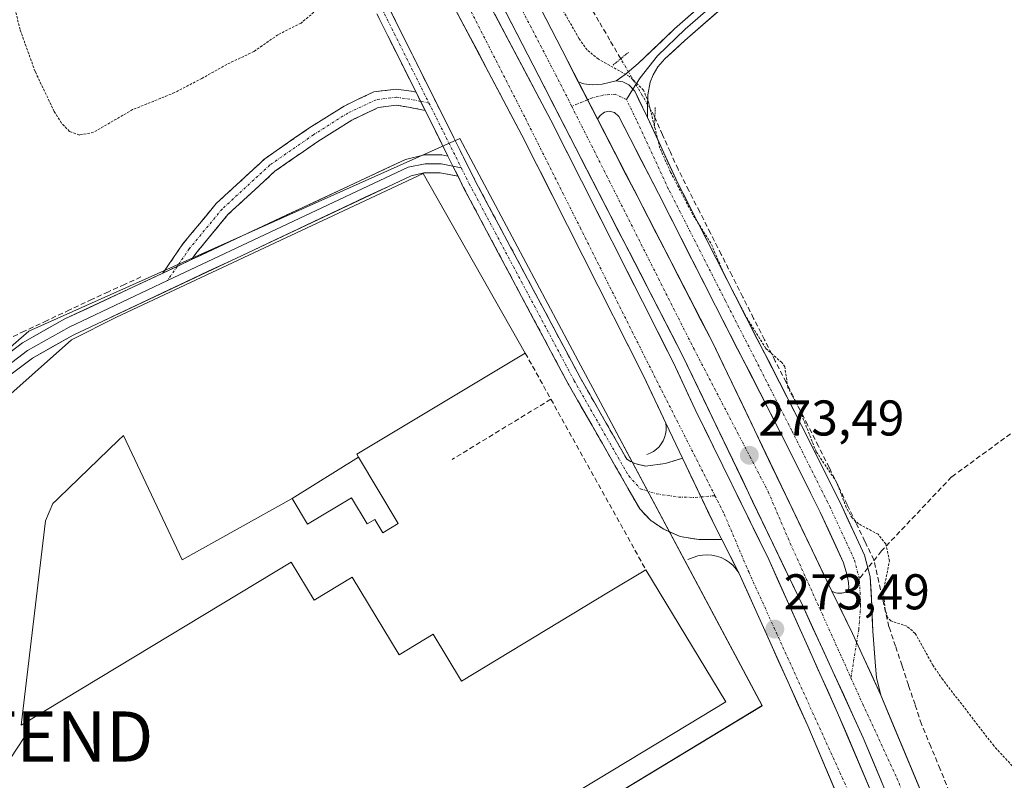
# Model space of a CAD drawing. Units: metres. Extents: x 615476 to 618973, y 4655354 to 4657724.
# Drawn here: x 616237 to 616434, y 4655875 to 4656026 of the extents above; entities that cross this region are included whole.
import ezdxf
from ezdxf.enums import TextEntityAlignment as Align

# ---------------------------------------------------------------- set-up
doc = ezdxf.new("R2010")
doc.units = ezdxf.units.M
doc.header["$MEASUREMENT"] = 0
for name, pattern in [('TRAZO_Y_PUNTO', [1, 0.5, -0.25, 0, -0.25]), ('TRAZOS', [0.75, 0.5, -0.25]), ('TRAZOS2', [0.375, 0.25, -0.125]), ('TRAZOSX2', [1.5, 1, -0.5])]:
    doc.linetypes.add(name, pattern=pattern)
doc.layers.get('0').update_dxf_attribs({"lineweight": 5})
for name, color, linetype, lineweight in [('Camino', 19, 'TRAZOSX2', 0), ('Camino Cxs', 19, 'Continuous', 0), ('Camino eje', 19, 'TRAZO_Y_PUNTO', 0), ('Carretera de calzada doble', 1, 'Continuous', 13), ('Carretera de calzada doble Cxs', 1, 'Continuous', 13), ('Carretera de calzada doble eje', 1, 'TRAZO_Y_PUNTO', 0), ('Carretera de calzada única', 19, 'Continuous', 13), ('Carretera de calzada única Cxs', 19, 'Continuous', 13), ('Carretera de calzada única eje', 19, 'TRAZO_Y_PUNTO', 0), ('Carátula', 7, 'Continuous', 5), ('Corriente artificial lineal', 5, 'TRAZOSX2', 13), ('Corriente artificial lineal oculto', 135, 'TRAZO_Y_PUNTO', 13), ('Cultivos herbáceos CxS', 92, 'Continuous', 0), ('Curva de nivel auxiliar', 36, 'TRAZOS', 0), ('Edificación industrial', 135, 'Continuous', 13), ('Edificación industrial Cxs', 135, 'Continuous', 13), ('Elemento construido', 1, 'Continuous', 0), ('Layer 0', 7, 'Continuous', 0), ('Muro lineal', 1, 'TRAZOSX2', 13), ('Núcleo urbano CxS', 19, 'Continuous', 0), ('Puente lineal', 2, 'TRAZOS2', 0), ('Punto de cota en terreno', 7, 'Continuous', 0), ('Rótulo de punto de cota en terreno', 19, 'Continuous', 0), ('Senda', 19, 'TRAZOSX2', 0), ('Tendido', 6, 'Continuous', 0), ('Torre de tendido puntual', 7, 'Continuous', 0)]:
    doc.layers.add(name, color=color, linetype=linetype, lineweight=lineweight)
doc.styles.add('Arial', font='txt', dxfattribs={"height": 0.2})

# ---------------------------------------------------------------- blocks, each defined once
blk = doc.blocks.new('*U150')
at = {"layer": 'Cultivos herbáceos CxS', "color": 92, "linetype": 'Continuous', "lineweight": 0}
blk.add_polyline3d([(616207.5601, 4655793.9643, 273.653), (616258.8087, 4655809.4441, 273.1223), (616260.2751, 4655813.7325, 273.1006), (616267.4199, 4655818.0629, 273.0949), (616329.7305, 4655855.8295, 272.6541), (616385.3287, 4655889.5277, 273.6775), (616352.0003, 4655952.0509, 273.5853), (616349.1793, 4655957.3429, 273.4957), (616325.0029, 4656002.6973, 273.2914), (616239.0531, 4655964.2581, 273.3948), (616214.4981, 4655942.9051, 273.6784), (616205.9585, 4655827.5959, 273.8003), (616207.5601, 4655793.9643, 273.653)], close=True, dxfattribs=at)
blk = doc.blocks.new('5PATER')
at = {"layer": 'Carátula', "linetype": 'Continuous', "lineweight": 5}
h = blk.add_hatch(color=250, dxfattribs=at)
edge = h.paths.add_edge_path()
edge.add_ellipse((0, 0.01), major_axis=(-1.33, -1.34), ratio=0.999422, start_angle=0, end_angle=360)
blk = doc.blocks.new('5TTEND')
blk.add_text('5TTEND', height=10).set_placement((0, 0), align=Align.MIDDLE_CENTER)

msp = doc.modelspace()

# ---------------------------------------------------------------- linework, layer by layer
at = {"layer": 'Camino', "color": 19, "linetype": 'TRAZOSX2', "lineweight": 0}
for points in [[(615971.53, 4655870.52), (616046.75, 4655925.58), (616177.35, 4656017.22), (616251.59, 4656072.02), (616268.35, 4656082.95), (616277.05, 4656086.78), (616279.89, 4656086.3), (616282.25, 4656083.68), (616302.34, 4656045.91), (616328.1, 4655994.25), (616349, 4655955.02), (616358.33, 4655938.7), (616359.9, 4655937.83), (616362.05, 4655937.35), (616365.94, 4655937.83), (616369.42, 4655938.89)], [(616316.28, 4656011.93), (616299.95, 4656044.68), (616280.03, 4656082.13), (616278.52, 4656083.81), (616277.39, 4656084), (616269.63, 4656080.58), (616253.12, 4656069.82), (616178.92, 4656015.04), (616048.32, 4655923.4), (615978.01, 4655871.93), (615970.75, 4655866.5)], [(616265.79, 4655975.85), (616269.77, 4655981.66), (616276.44, 4655989.74), (616286.13, 4655998.67), (616294.93, 4656004.78), (616301.92, 4656009.19), (616307.84, 4656011.99), (616312.34, 4656012.58), (616315.35, 4656012.12), (616316.28, 4656011.93)], [(616318.09, 4656008.3), (616314.79, 4656008.96), (616312.3, 4656009.35), (616308.76, 4656008.88), (616303.46, 4656006.38), (616296.69, 4656002.12), (616288.14, 4655996.17), (616278.77, 4655987.53), (616272.33, 4655979.73), (616271.5, 4655978.53)], [(616322.62, 4655999.21), (616318.09, 4656008.3)], [(616377.27, 4655922.66), (616372.68, 4655922.67), (616368.95, 4655923.3), (616365.7, 4655924.73), (616363.08, 4655926.48), (616360.9, 4655928.79), (616346.65, 4655953.72), (616325.71, 4655993.02), (616324.64, 4655995.16)]]:
    msp.add_lwpolyline(points, dxfattribs=at)
at = {"layer": 'Camino Cxs', "color": 19, "linetype": 'Continuous', "lineweight": 0}
for points in [[(616316.28, 4656011.93), (616318.09, 4656008.3)], [(616316.28, 4656011.93), (616318.09, 4656008.3)], [(616322.62, 4655999.21), (616324.64, 4655995.16)], [(616271.5, 4655978.53), (616265.79, 4655975.85)], [(616369.42, 4655938.89), (616376.11, 4655924.91), (616377.27, 4655922.66)]]:
    msp.add_lwpolyline(points, dxfattribs=at)
msp.add_polyline3d([(616310.93, 4656028.69, 272.62), (616313.07, 4656024.39, 272.84), (616315.22, 4656020.08, 272.91), (616317.37, 4656015.78, 272.85), (616319.51, 4656011.47, 272.92), (616321.66, 4656007.17, 272.8), (616323.81, 4656002.86, 273.11), (616325.95, 4655998.56, 273.02), (616328.1, 4655994.25, 273.08), (616330.42, 4655989.89, 273.11), (616332.74, 4655985.53, 273.13), (616335.07, 4655981.17, 273.17), (616337.39, 4655976.81, 273.14), (616339.71, 4655972.46, 273.22), (616342.03, 4655968.1, 273.14), (616344.36, 4655963.74, 273.28), (616346.68, 4655959.38, 273.21), (616349, 4655955.02, 273.32), (616351.33, 4655950.94, 273.35), (616353.66, 4655946.86, 273.38), (616356, 4655942.78, 273.42), (616358.33, 4655938.7, 273.43), (616359.9, 4655937.83, 273.46), (616362.05, 4655937.35, 273.47), (616365.94, 4655937.83, 273.42), (616369.42, 4655938.89, 273.41), (616369.42, 4655938.89, 273.41), (616370.09, 4655937.49, 273.41), (616371.09, 4655935.4, 273.4), (616372.1, 4655933.3, 273.41), (616372.77, 4655931.9, 273.41), (616374.11, 4655929.11, 273.42), (616374.44, 4655928.41, 273.42), (616376.11, 4655924.91, 273.44), (616377.27, 4655922.66, 273.47), (616372.68, 4655922.67, 273.51), (616368.95, 4655923.3, 273.55), (616365.7, 4655924.73, 273.6), (616363.08, 4655926.48, 273.63), (616360.9, 4655928.79, 273.61), (616358.52, 4655932.95, 273.55), (616356.15, 4655937.1, 273.46), (616353.77, 4655941.26, 273.4), (616351.4, 4655945.41, 273.27), (616349.02, 4655949.57, 273.25), (616346.65, 4655953.72, 273.13), (616344.32, 4655958.09, 273.13), (616342, 4655962.45, 273.12), (616339.67, 4655966.82, 273.08), (616337.34, 4655971.19, 273.09), (616335.02, 4655975.55, 273.05), (616332.69, 4655979.92, 273.05), (616330.36, 4655984.29, 273.04), (616328.04, 4655988.65, 273.08), (616325.71, 4655993.02, 272.99), (616324.65, 4655995.16, 272.96), (616323.56, 4655997.33, 272.94), (616322.62, 4655999.21, 272.88), (616321.42, 4656001.63, 272.8), (616319.27, 4656005.94, 272.74), (616318.09, 4656008.3, 272.71), (616317.12, 4656010.24, 272.69), (616316.28, 4656011.93, 272.68), (616314.98, 4656014.55, 272.67), (616312.83, 4656018.85, 272.65), (616310.68, 4656023.16, 272.58), (616308.54, 4656027.46, 272.56)], dxfattribs=at)
msp.add_polyline3d([(616316.28, 4656011.93, 272.65), (616317.12, 4656010.24, 272.67), (616318.09, 4656008.3, 272.7), (616314.79, 4656008.96, 272.71), (616312.3, 4656009.35, 272.79), (616308.76, 4656008.88, 273), (616306.11, 4656007.63, 273.16), (616303.46, 4656006.38, 273.23), (616300.08, 4656004.25, 273.29), (616296.69, 4656002.12, 273.32), (616293.84, 4656000.13, 273.34), (616290.99, 4655998.15, 273.34), (616288.14, 4655996.17, 273.34), (616285.01, 4655993.29, 273.33), (616281.89, 4655990.41, 273.34), (616278.77, 4655987.53, 273.3), (616276.62, 4655984.93, 273.26), (616274.47, 4655982.33, 273.24), (616272.33, 4655979.73, 273.22), (616271.5, 4655978.53, 273.2), (616268.88, 4655977.3, 273.24), (616268.65, 4655977.19, 273.24), (616265.79, 4655975.85, 273.23), (616267.78, 4655978.76, 273.25), (616269.77, 4655981.66, 273.26), (616271.99, 4655984.35, 273.28), (616274.22, 4655987.04, 273.32), (616276.44, 4655989.74, 273.37), (616279.67, 4655992.71, 273.39), (616282.9, 4655995.69, 273.39), (616286.13, 4655998.67, 273.4), (616289.06, 4656000.71, 273.41), (616291.99, 4656002.75, 273.41), (616294.93, 4656004.78, 273.38), (616298.42, 4656006.99, 273.34), (616301.92, 4656009.19, 273.25), (616304.88, 4656010.59, 273.16), (616307.84, 4656011.99, 272.99), (616312.34, 4656012.58, 272.68), (616315.35, 4656012.12, 272.66), (616316.28, 4656011.93, 272.65)], close=True, dxfattribs=at)
at = {"layer": 'Camino eje', "color": 19, "linetype": 'TRAZO_Y_PUNTO', "lineweight": 0}
for points in [[(615971.13, 4655868.48), (615977.22, 4655873.02), (616047.54, 4655924.49), (616178.14, 4656016.13), (616252.36, 4656070.92), (616268.99, 4656081.77), (616277.22, 4656085.39), (616279.21, 4656085.06), (616281.14, 4656082.91), (616301.15, 4656045.3), (616318.86, 4656009.78)], [(616317.19, 4656010.11), (616315.07, 4656010.54), (616312.32, 4656010.96), (616308.3, 4656010.43), (616302.69, 4656007.79), (616295.81, 4656003.45), (616287.13, 4655997.42), (616277.61, 4655988.63), (616271.05, 4655980.7), (616268.65, 4655977.19)], [(616318.86, 4656009.78), (616317.19, 4656010.11)], [(616318.86, 4656009.78), (616325.3, 4655996.86)], [(616325.3, 4655996.86), (616326.91, 4655993.64), (616347.83, 4655954.37), (616358.69, 4655935.37), (616361.01, 4655932.83), (616364.27, 4655931.79), (616368.63, 4655931.16), (616371.97, 4655931.08), (616373.11, 4655931.18)], [(616268.65, 4655977.19), (616266.7, 4655974.35)], [(616373.11, 4655931.18), (616375.9, 4655931.42)]]:
    msp.add_lwpolyline(points, dxfattribs=at)
at = {"layer": 'Carretera de calzada doble', "color": 1, "linetype": 'Continuous', "lineweight": 13}
for points in [[(616302.74, 4656103.02), (616303.78, 4656101.02), (616305.98, 4656096.77), (616308.18, 4656092.53), (616310.37, 4656088.29), (616312.57, 4656084.05), (616314.76, 4656079.8), (616316.95, 4656075.55), (616319.14, 4656071.3), (616321.32, 4656067.06), (616323.51, 4656062.81), (616325.7, 4656058.56), (616327.89, 4656054.31), (616330.08, 4656050.06), (616332.27, 4656045.81), (616334.46, 4656041.56), (616336.65, 4656037.31), (616338.83, 4656033.07), (616341.02, 4656028.82), (616343.21, 4656024.57), (616345.4, 4656020.32), (616347.54, 4656016.17), (616348.64, 4656014.02)], [(616295.4, 4656098.13), (616314.07, 4656061.39), (616343.16, 4656006.37), (616367.55, 4655958.07), (616371.96, 4655948.63), (616386.62, 4655918.68), (616400.37, 4655888.09), (616416.62, 4655849.8), (616432.84, 4655810.33), (616458.01, 4655749.64)], [(616454.94, 4655764.34), (616429.17, 4655826.41), (616405.49, 4655883.11), (616393.36, 4655909.56), (616369.5, 4655959.3), (616339.62, 4656017.34), (616306.79, 4656081.07), (616297.3, 4656099.4)], [(616366.07, 4655945.88), (616364.61, 4655949), (616363.16, 4655952.11), (616361.7, 4655955.23), (616359.49, 4655959.61), (616357.28, 4655963.99), (616355.07, 4655968.36), (616352.86, 4655972.74), (616350.65, 4655977.12), (616348.44, 4655981.5), (616346.23, 4655985.88), (616344.02, 4655990.26), (616341.81, 4655994.63), (616339.6, 4655999.01), (616337.39, 4656003.39), (616335.15, 4656007.62), (616332.91, 4656011.85), (616330.68, 4656016.08), (616328.44, 4656020.32), (616326.2, 4656024.55), (616323.96, 4656028.78)], [(616352.49, 4656006.54), (616353.95, 4656003.71), (616356.09, 4655999.56), (616358.22, 4655995.41), (616360.36, 4655991.26), (616362.5, 4655987.1), (616364.63, 4655982.95), (616366.77, 4655978.8), (616368.91, 4655974.65), (616371.05, 4655970.49), (616373.18, 4655966.34), (616375.32, 4655962.19), (616377.31, 4655958.04), (616379.3, 4655953.89), (616381.3, 4655949.74), (616383.29, 4655945.58), (616385.28, 4655941.43), (616387.27, 4655937.28), (616389.26, 4655933.13), (616391.25, 4655928.98), (616393.25, 4655924.83), (616395.24, 4655920.67), (616397.23, 4655916.52), (616399.22, 4655912.37)], [(616369.42, 4655938.89), (616366.07, 4655945.88)], [(616380.69, 4655916.01), (616377.27, 4655922.66)], [(616399.81, 4655872.76), (616398.01, 4655877), (616396.21, 4655881.25), (616394.41, 4655885.49), (616392.45, 4655889.85), (616390.49, 4655894.21), (616388.53, 4655898.57), (616386.57, 4655902.93), (616384.61, 4655907.29), (616382.65, 4655911.65), (616380.69, 4655916.01)], [(616408.98, 4655891.61), (616410.85, 4655887.13), (616412.72, 4655882.65), (616414.59, 4655878.17), (616416.46, 4655873.7), (616418.33, 4655869.22), (616420.2, 4655864.74), (616422.08, 4655860.26), (616423.95, 4655855.78), (616425.82, 4655851.3), (616427.69, 4655846.82), (616429.56, 4655842.35), (616431.43, 4655837.87), (616433.3, 4655833.39), (616435.17, 4655828.91)]]:
    msp.add_lwpolyline(points, dxfattribs=at)
at = {"layer": 'Carretera de calzada doble Cxs', "color": 1, "linetype": 'Continuous', "lineweight": 13}
for points in [[(616348.64, 4656014.02), (616352.49, 4656006.54)], [(616369.42, 4655938.89), (616376.11, 4655924.91), (616377.27, 4655922.66)], [(616399.22, 4655912.37), (616403.3, 4655903.95), (616408.98, 4655891.61)]]:
    msp.add_lwpolyline(points, dxfattribs=at)
for points in [[(616409.13, 4655874.39, 273.63), (616407.31, 4655878.75, 273.64), (616405.49, 4655883.11, 273.62), (616403.47, 4655887.52, 273.62), (616401.44, 4655891.93, 273.6), (616399.42, 4655896.33, 273.58), (616397.4, 4655900.74, 273.59), (616395.38, 4655905.15, 273.57), (616393.36, 4655909.56, 273.58), (616391.37, 4655913.7, 273.57), (616389.38, 4655917.85, 273.55), (616387.39, 4655921.99, 273.57), (616385.41, 4655926.14, 273.55), (616383.42, 4655930.28, 273.52), (616381.43, 4655934.43, 273.53), (616379.44, 4655938.57, 273.51), (616377.45, 4655942.72, 273.52), (616375.46, 4655946.86, 273.49), (616373.48, 4655951.01, 273.5), (616371.49, 4655955.15, 273.53), (616369.5, 4655959.3, 273.49), (616367.36, 4655963.44, 273.5), (616365.23, 4655967.59, 273.47), (616363.1, 4655971.74, 273.46), (616360.96, 4655975.88, 273.45), (616358.83, 4655980.03, 273.44), (616356.69, 4655984.17, 273.44), (616354.56, 4655988.32, 273.42), (616352.43, 4655992.47, 273.43), (616350.29, 4655996.61, 273.41), (616348.16, 4656000.76, 273.4), (616346.02, 4656004.91, 273.4), (616343.89, 4656009.05, 273.43), (616341.76, 4656013.2, 273.41), (616339.62, 4656017.34, 273.38), (616337.43, 4656021.59, 273.37), (616335.24, 4656025.84, 273.37), (616333.06, 4656030.09, 273.38)], [(616399.81, 4655872.76, 273.57), (616398.01, 4655877, 273.58), (616396.21, 4655881.25, 273.55), (616394.41, 4655885.49, 273.56), (616392.45, 4655889.85, 273.52), (616390.49, 4655894.21, 273.51), (616388.53, 4655898.57, 273.55), (616386.57, 4655902.93, 273.49), (616384.61, 4655907.29, 273.5), (616382.65, 4655911.65, 273.49), (616380.69, 4655916.01, 273.49), (616379.16, 4655918.98, 273.51), (616377.64, 4655921.95, 273.48), (616377.27, 4655922.66, 273.47), (616376.11, 4655924.91, 273.44), (616374.44, 4655928.41, 273.42), (616374.11, 4655929.11, 273.42), (616372.77, 4655931.9, 273.41), (616372.1, 4655933.3, 273.4), (616371.09, 4655935.4, 273.41), (616370.09, 4655937.49, 273.41), (616369.42, 4655938.89, 273.41), (616368.08, 4655941.69, 273.41), (616366.07, 4655945.88, 273.42), (616364.61, 4655949, 273.47), (616363.16, 4655952.11, 273.45), (616361.7, 4655955.23, 273.43), (616359.49, 4655959.61, 273.47), (616357.28, 4655963.99, 273.41), (616355.07, 4655968.36, 273.42), (616352.86, 4655972.74, 273.41), (616350.65, 4655977.12, 273.39), (616348.44, 4655981.5, 273.38), (616346.23, 4655985.88, 273.36), (616344.02, 4655990.26, 273.39), (616341.81, 4655994.63, 273.34), (616339.6, 4655999.01, 273.38), (616337.39, 4656003.39, 273.33), (616335.15, 4656007.62, 273.36), (616332.91, 4656011.85, 273.34), (616330.68, 4656016.08, 273.32), (616328.44, 4656020.32, 273.35), (616326.2, 4656024.55, 273.32), (616323.96, 4656028.78, 273.34)], [(616331.97, 4656027.53, 273.42), (616334.21, 4656023.3, 273.38), (616336.45, 4656019.07, 273.38), (616338.69, 4656014.84, 273.38), (616340.93, 4656010.61, 273.43), (616343.16, 4656006.37, 273.42), (616345.38, 4656001.98, 273.41), (616347.6, 4655997.59, 273.42), (616349.81, 4655993.2, 273.42), (616352.03, 4655988.81, 273.45), (616354.25, 4655984.42, 273.43), (616356.46, 4655980.03, 273.47), (616358.68, 4655975.64, 273.45), (616360.9, 4655971.24, 273.48), (616363.11, 4655966.85, 273.49), (616365.33, 4655962.46, 273.5), (616367.55, 4655958.07, 273.51), (616369.02, 4655954.92, 273.5), (616370.49, 4655951.78, 273.52), (616371.96, 4655948.63, 273.5), (616374.05, 4655944.35, 273.49), (616376.15, 4655940.07, 273.52), (616378.24, 4655935.79, 273.51), (616380.34, 4655931.51, 273.52), (616382.43, 4655927.23, 273.53), (616384.52, 4655922.95, 273.55), (616386.62, 4655918.68, 273.58), (616388.58, 4655914.31, 273.55), (616390.55, 4655909.94, 273.58), (616392.51, 4655905.57, 273.58), (616394.47, 4655901.2, 273.58), (616396.44, 4655896.83, 273.62), (616398.4, 4655892.46, 273.59), (616400.37, 4655888.09, 273.62), (616402.17, 4655883.84, 273.67), (616403.98, 4655879.58, 273.63), (616405.78, 4655875.33, 273.64), (616407.59, 4655871.07, 273.63)], [(616341.02, 4656028.82, 273.19), (616343.21, 4656024.57, 273.03), (616345.4, 4656020.32, 273.11), (616347.02, 4656017.17, 273.18), (616348.64, 4656014.02, 273.13), (616348.64, 4656014.02, 273.13), (616350.57, 4656010.28, 273.15), (616350.86, 4656009.7, 273.15), (616352.49, 4656006.54, 273.18), (616353.09, 4656005.38, 273.19), (616355.31, 4656001.07, 273.23), (616357.53, 4655996.75, 273.22), (616359.76, 4655992.43, 273.17), (616361.98, 4655988.11, 273.24), (616364.2, 4655983.79, 273.22), (616366.43, 4655979.47, 273.28), (616368.65, 4655975.15, 273.27), (616370.87, 4655970.83, 273.32), (616373.1, 4655966.51, 273.32), (616375.32, 4655962.19, 273.35), (616377.31, 4655958.04, 273.35), (616379.3, 4655953.89, 273.34), (616381.3, 4655949.74, 273.38), (616383.29, 4655945.58, 273.38), (616385.28, 4655941.43, 273.41), (616387.27, 4655937.28, 273.4), (616389.26, 4655933.13, 273.43), (616391.25, 4655928.98, 273.44), (616393.25, 4655924.83, 273.43), (616395.24, 4655920.67, 273.45), (616397.23, 4655916.52, 273.46), (616399.22, 4655912.37, 273.46), (616401.26, 4655908.16, 273.45), (616403.3, 4655903.95, 273.47), (616405.19, 4655899.84, 273.47), (616407.09, 4655895.72, 273.4), (616408.98, 4655891.61, 273.28), (616410.85, 4655887.13, 273.44), (616412.72, 4655882.65, 273.32), (616414.59, 4655878.17, 273.23), (616416.46, 4655873.7, 273.36)]]:
    msp.add_polyline3d(points, dxfattribs=at)
at = {"layer": 'Carretera de calzada doble eje', "color": 1, "linetype": 'TRAZO_Y_PUNTO', "lineweight": 0}
for points in [[(616300.5, 4656101.53), (616319.22, 4656065.84), (616331.96, 4656038.9), (616345.11, 4656013.54), (616347.33, 4656009.14)], [(616292.2, 4656096), (616311.05, 4656059.94), (616313.31, 4656055.51), (616338.08, 4656006.75), (616349.02, 4655984.92), (616364.79, 4655953.37), (616375.9, 4655931.42)], [(616347.33, 4656009.14), (616371.72, 4655960.69), (616386.54, 4655932.19), (616390.47, 4655922.93), (616403.02, 4655895.1)], [(616375.9, 4655931.42), (616377.76, 4655927.72), (616382.63, 4655916.23), (616402.9, 4655871.61), (616408.27, 4655859.95), (616418.78, 4655834.73), (616428.06, 4655812.55)], [(616403.02, 4655895.1), (616405.39, 4655889.82), (616412.2, 4655875.06), (616418.93, 4655858.48), (616431.88, 4655827.75), (616446.13, 4655792.78), (616455.88, 4655767.24), (616464.79, 4655743.98), (616486.87, 4655687.85), (616511.25, 4655623.35), (616521.57, 4655597.65), (616531.47, 4655575.38)]]:
    msp.add_lwpolyline(points, dxfattribs=at)
at = {"layer": 'Carretera de calzada única', "color": 19, "linetype": 'Continuous', "lineweight": 13}
for points in [[(616356.21, 4656014.21), (616353.43, 4656013.58), (616351.39, 4656013.44), (616349.73, 4656013.61), (616348.64, 4656014.02)], [(616352.49, 4656006.54), (616353.01, 4656007.29), (616353.87, 4656007.95), (616354.82, 4656008.19), (616355.88, 4656007.92), (616356.74, 4656007.09), (616364.62, 4655991.71), (616376.02, 4655969.32), (616389.24, 4655943.46), (616396.89, 4655928.16), (616401.57, 4655918.04), (616402.18, 4655915.75), (616402.53, 4655914.12), (616402.59, 4655913.01), (616402.33, 4655912.37)], [(616406.4, 4655917.01), (616405.72, 4655919.54), (616400.86, 4655930.06), (616393.17, 4655945.45), (616379.94, 4655971.32), (616368.58, 4655993.64), (616362.43, 4656006.9)], [(616407.94, 4655897.42), (616407.36, 4655904.42), (616407.17, 4655909.43), (616406.88, 4655915.23), (616406.4, 4655917.01)], [(616402.2, 4655912.3), (616401.79, 4655912.12), (616400.92, 4655911.95), (616400.33, 4655911.98), (616399.76, 4655912.12), (616399.22, 4655912.37)], [(616402.33, 4655912.37), (616402.2, 4655912.3)], [(616408.98, 4655891.61), (616408.15, 4655895.13), (616407.94, 4655897.42)]]:
    msp.add_lwpolyline(points, dxfattribs=at)
at = {"layer": 'Carretera de calzada única Cxs', "color": 19, "linetype": 'Continuous', "lineweight": 13}
for points in [[(616348.64, 4656014.02), (616352.49, 4656006.54)], [(616356.21, 4656014.21), (616357.54, 4656014.01), (616358.69, 4656013.41), (616359.91, 4656012.13), (616362.24, 4656007.31), (616362.43, 4656006.9)], [(616399.22, 4655912.37), (616403.3, 4655903.95), (616408.98, 4655891.61)]]:
    msp.add_lwpolyline(points, dxfattribs=at)
msp.add_polyline3d([(616362.43, 4656006.9, 272.56), (616364.48, 4656002.48, 272.17), (616366.53, 4655998.06, 272.19), (616368.58, 4655993.64, 272.27), (616370.47, 4655989.92, 272.17), (616372.36, 4655986.2, 272.31), (616374.26, 4655982.48, 272.35), (616376.15, 4655978.76, 272.53), (616378.04, 4655975.04, 272.48), (616379.94, 4655971.32, 272.44), (616382.14, 4655967.01, 272.59), (616384.35, 4655962.69, 272.5), (616386.55, 4655958.38, 272.68), (616388.76, 4655954.07, 272.62), (616390.96, 4655949.76, 272.75), (616393.17, 4655945.45, 272.7), (616395.09, 4655941.6, 272.59), (616397.01, 4655937.75, 272.72), (616398.94, 4655933.91, 272.68), (616400.86, 4655930.06, 272.51), (616402.48, 4655926.56, 272.67), (616404.1, 4655923.05, 272.92), (616405.72, 4655919.54, 273.02), (616406.88, 4655915.23, 273.03), (616407.03, 4655912.33, 273.06), (616407.17, 4655909.43, 273.19), (616407.26, 4655906.92, 273.26), (616407.36, 4655904.42, 273.31), (616407.65, 4655900.92, 273.3), (616407.94, 4655897.42, 273.27), (616408.15, 4655895.13, 273.26), (616408.98, 4655891.61, 273.28), (616407.09, 4655895.72, 273.4), (616405.19, 4655899.84, 273.47), (616403.3, 4655903.95, 273.47), (616401.26, 4655908.16, 273.45), (616399.22, 4655912.37, 273.46), (616399.76, 4655912.12, 273.45), (616400.33, 4655911.98, 273.43), (616400.92, 4655911.95, 273.42), (616401.79, 4655912.12, 273.39), (616402.2, 4655912.3, 273.37), (616402.33, 4655912.37, 273.37), (616402.59, 4655913.01, 273.34), (616402.53, 4655914.12, 273.33), (616402.18, 4655915.75, 273.32), (616401.57, 4655918.04, 273.32), (616400.01, 4655921.41, 273.3), (616398.45, 4655924.78, 273.23), (616396.89, 4655928.16, 273.19), (616394.98, 4655931.98, 273.25), (616393.07, 4655935.81, 273.21), (616391.15, 4655939.64, 273.21), (616389.24, 4655943.46, 273.21), (616387.04, 4655947.77, 273.16), (616384.83, 4655952.08, 273.15), (616382.63, 4655956.39, 273.09), (616380.42, 4655960.7, 273.09), (616378.22, 4655965.01, 273.09), (616376.02, 4655969.32, 273.05), (616374.12, 4655973.05, 273.07), (616372.22, 4655976.78, 273.01), (616370.32, 4655980.52, 273), (616368.42, 4655984.25, 272.95), (616366.52, 4655987.98, 272.92), (616364.62, 4655991.71, 272.91), (616362.65, 4655995.56, 272.84), (616360.68, 4655999.4, 272.91), (616358.71, 4656003.25, 272.99), (616356.74, 4656007.09, 272.92), (616355.88, 4656007.92, 272.92), (616354.82, 4656008.19, 272.97), (616353.87, 4656007.95, 273.04), (616353.01, 4656007.29, 273.12), (616352.49, 4656006.54, 273.18), (616350.86, 4656009.7, 273.15), (616350.57, 4656010.28, 273.15), (616348.64, 4656014.02, 273.13), (616349.73, 4656013.61, 273.07), (616351.39, 4656013.44, 272.96), (616353.43, 4656013.58, 272.83), (616356.21, 4656014.21, 272.55), (616357.54, 4656014.01, 272.52), (616358.69, 4656013.41, 272.56), (616359.91, 4656012.13, 272.58), (616361.07, 4656009.72, 272.69), (616362.24, 4656007.31, 272.6), (616362.43, 4656006.9, 272.56)], close=True, dxfattribs=at)
at = {"layer": 'Carretera de calzada única eje', "color": 19, "linetype": 'TRAZO_Y_PUNTO', "lineweight": 0}
for points in [[(616358.26, 4656010.47), (616356.02, 4656011.53), (616353.77, 4656011.39), (616351.41, 4656010.8), (616350.49, 4656010.43)], [(616350.49, 4656010.43), (616347.33, 4656009.14)], [(616404.7, 4655914.89), (616403.64, 4655918.79), (616398.88, 4655929.11), (616391.2, 4655944.45), (616377.98, 4655970.32), (616366.6, 4655992.68), (616360.25, 4656006.37), (616358.26, 4656010.47)], [(616404.15, 4655902.11), (616404.57, 4655904.7), (616404.96, 4655909.46), (616404.7, 4655914.89)], [(616403.02, 4655895.1), (616404.15, 4655902.11)]]:
    msp.add_lwpolyline(points, dxfattribs=at)
at = {"layer": 'Corriente artificial lineal', "color": 5, "linetype": 'TRAZOSX2', "lineweight": 13}
for points in [[(616357.11, 4656018.63, 271.78), (616354.94, 4656022.35, 271.56), (616352.76, 4656026.07, 271.3), (616350.58, 4656029.79, 271.19), (616348.4, 4656033.51, 271.26), (616346.22, 4656037.23, 271.22), (616344.05, 4656040.95, 271.42), (616341.87, 4656044.67, 271.39), (616339.85, 4656048.77, 271.45), (616337.83, 4656052.87, 271.44), (616335.81, 4656056.97, 271.34), (616333.79, 4656061.07, 271.36), (616331.77, 4656065.16, 271.23), (616329.75, 4656069.26, 271.38), (616327.72, 4656073.36, 271.4), (616325.7, 4656077.46, 271.28), (616323.68, 4656081.56, 271.31), (616321.66, 4656085.66, 271.16), (616319.64, 4656089.76, 271.26), (616317.47, 4656093.71, 271.17), (616315.31, 4656097.66, 271.33), (616313.14, 4656101.62, 271.57), (616310.97, 4656105.57, 271.63), (616308.8, 4656109.52, 271.16)], [(616422.66, 4655872.36, 272.85), (616420.81, 4655876.85, 272.84), (616418.95, 4655881.35, 272.8), (616417.1, 4655885.84, 272.69), (616415.8, 4655889.73, 272.78), (616414.5, 4655893.62, 272.84), (616413.21, 4655897.5, 272.82), (616411.91, 4655901.39, 272.76), (616410.61, 4655905.28, 272.77), (616409.6, 4655909.73, 272.64), (616408.6, 4655914.18, 272.66), (616407.59, 4655918.62, 272.92), (616405.81, 4655922.31, 272.79), (616404.03, 4655925.99, 272.58), (616402.26, 4655929.67, 272.37), (616400.48, 4655933.36, 272.42), (616398.7, 4655937.04, 272.54), (616396.55, 4655941.29, 272.41), (616394.39, 4655945.54, 272.48), (616392.24, 4655949.8, 272.6), (616390.08, 4655954.05, 272.4), (616387.93, 4655958.3, 272.53), (616385.77, 4655962.55, 272.29), (616383.62, 4655966.8, 272.3), (616381.47, 4655971.06, 272.24), (616379.31, 4655975.31, 272.2), (616377.16, 4655979.56, 272.27), (616375, 4655983.81, 272.07), (616372.85, 4655988.07, 272.02), (616370.69, 4655992.32, 271.93), (616368.54, 4655996.57, 272.05), (616367, 4656000, 271.94), (616365.45, 4656003.43, 271.87), (616363.91, 4656006.87, 272.2)], [(616261.41, 4655975.07, 273.11), (616258.16, 4655973.59, 272.89), (616254.92, 4655972.11, 272.91), (616251.67, 4655970.62, 272.93), (616247.18, 4655968.5, 272.77), (616242.68, 4655966.38, 273.02), (616238.19, 4655964.26, 272.91), (616233.69, 4655962.14, 272.91)]]:
    msp.add_polyline3d(points, dxfattribs=at)
at = {"layer": 'Corriente artificial lineal oculto', "color": 135, "linetype": 'TRAZO_Y_PUNTO', "lineweight": 13}
msp.add_polyline3d([(616363.91, 4656006.87, 272.2), (616363.62, 4656007.52, 272.27), (616361.45, 4656011.23, 272.58), (616359.28, 4656014.93, 272.35), (616357.11, 4656018.63, 271.78)], dxfattribs=at)
at = {"layer": 'Cultivos herbáceos CxS', "color": 92, "linetype": 'Continuous', "lineweight": 0}
msp.add_polyline3d([(616207.56, 4655793.96, 273.65), (616258.81, 4655809.44, 273.12), (616260.28, 4655813.73, 273.1), (616267.42, 4655818.06, 273.09), (616329.73, 4655855.83, 272.65), (616385.33, 4655889.53, 273.68), (616352, 4655952.05, 273.59), (616349.18, 4655957.34, 273.5), (616325, 4656002.7, 273.29), (616239.05, 4655964.26, 273.39), (616214.5, 4655942.91, 273.68), (616205.96, 4655827.6, 273.8), (616207.56, 4655793.96, 273.65)], dxfattribs=at)
at = {"layer": 'Curva de nivel auxiliar', "color": 36, "linetype": 'TRAZOS', "lineweight": 0}
for points in [[(616437.75, 4655874.75, 272.5), (616431.53, 4655881.49, 272.5), (616421.32, 4655894.74, 272.5), (616419.36, 4655897.61, 272.5), (616415.84, 4655903.96, 272.5), (616414.2, 4655905.36, 272.5), (616411, 4655906.45, 272.5), (616410.31, 4655907.11, 272.5), (616409.84, 4655908.7, 272.5), (616409.48, 4655912.28, 272.5), (616410.71, 4655918.41, 272.5), (616409.97, 4655921.79, 272.5), (616408.46, 4655923.73, 272.5), (616404.56, 4655925.79, 272.5), (616403.27, 4655926.98, 272.5), (616402.09, 4655929.07, 272.5), (616400.16, 4655934.16, 272.5), (616396.11, 4655940.17, 272.5), (616392.7, 4655948.84, 272.5), (616390.43, 4655953.03, 272.5), (616389.83, 4655957.12, 272.5), (616389.23, 4655958.01, 272.5), (616386.03, 4655960.83, 272.5), (616382.02, 4655967.31, 272.5), (616377.73, 4655975.6, 272.5), (616375.09, 4655981.81, 272.5), (616371.44, 4655987.59, 272.5), (616367.05, 4655996.01, 272.5), (616364.92, 4656000.78, 272.5), (616362.65, 4656009.93, 272.5), (616361.65, 4656012.33, 272.5), (616358.84, 4656015.1, 272.5), (616352.66, 4656018.53, 272.5), (616350.38, 4656020.39, 272.5), (616348.81, 4656022.62, 272.5), (616342.52, 4656033.65, 272.5)], [(616298.21, 4656029.81, 272.5), (616293.34, 4656025.74, 272.5), (616288.7, 4656023.39, 272.5), (616283.96, 4656020.06, 272.5), (616278.55, 4656017.5, 272.5), (616273.59, 4656014.7, 272.5), (616268.13, 4656011.86, 272.5), (616259.76, 4656008.46, 272.5), (616251.95, 4656003.94, 272.5), (616249.13, 4656003.38, 272.5), (616247.17, 4656004.11, 272.5), (616245.57, 4656005.79, 272.5), (616244.12, 4656008.08, 272.5), (616240.3, 4656016.1, 272.5), (616237.3, 4656024.44, 272.5), (616235.66, 4656031.07, 272.5)]]:
    msp.add_polyline3d(points, dxfattribs=at)
at = {"layer": 'Edificación industrial', "color": 135, "linetype": 'Continuous', "lineweight": 13}
for points in [[(616209.26, 4655827.47, 273.85), (616223.35, 4655941.03, 273.83), (616247.53, 4655962.5, 273.43), (616256.55, 4655967.08, 273.28), (616317.71, 4655995.73, 273), (616338.07, 4655959.88, 273.24), (616304.44, 4655939.73, 273.2), (616304.82, 4655939.1, 273.18)], [(616291.59, 4655930.85, 273.42), (616269.62, 4655918.63, 273.45), (616257.91, 4655943.47, 273.88), (616256.93, 4655942.52, 273.85), (616245.05, 4655931, 273.7), (616244.64, 4655930.61, 273.69), (616243.85, 4655929.84, 273.69), (616242.4, 4655926.42, 273.69), (616237.54, 4655885.64, 274.03), (616246.21, 4655890.88, 273.86), (616291.37, 4655918.19, 273.58), (616295.97, 4655910.58, 273.62), (616303.55, 4655915.15, 273.62), (616312.9, 4655899.67, 274), (616319.69, 4655903.78, 273.94), (616325.35, 4655894.42, 274.07), (616354.69, 4655912.15, 273.98), (616362.12, 4655916.64, 273.94), (616378.05, 4655890.28, 273.66), (616370.51, 4655885.72, 272.9), (616267.3, 4655823.34, 273.63)], [(616291.59, 4655930.85, 273.42), (616304.82, 4655939.1, 273.18)], [(616304.82, 4655939.1, 273.18), (616312.73, 4655925.89, 273.54), (616309.63, 4655924.03, 273.52), (616308.04, 4655926.68, 273.48), (616306.54, 4655925.79, 273.46), (616303.41, 4655931.01, 273.42), (616294.64, 4655925.75, 273.37), (616291.59, 4655930.85, 273.42)], [(616291.59, 4655930.85, 273.42), (616304.82, 4655939.1, 273.18)]]:
    msp.add_polyline3d(points, dxfattribs=at)
at = {"layer": 'Edificación industrial Cxs', "color": 135, "linetype": 'Continuous', "lineweight": 13}
msp.add_polyline3d([(616223.35, 4655941.03, 273.83), (616247.53, 4655962.5, 273.43), (616256.55, 4655967.08, 273.28), (616317.71, 4655995.73, 273), (616338.07, 4655959.88, 273.24), (616304.44, 4655939.73, 273.2), (616304.82, 4655939.1, 273.18), (616304.82, 4655939.1, 273.18), (616291.59, 4655930.85, 273.42), (616269.62, 4655918.63, 273.45), (616257.91, 4655943.47, 273.88), (616256.93, 4655942.52, 273.85), (616245.05, 4655931, 273.7), (616244.64, 4655930.61, 273.69), (616243.85, 4655929.84, 273.69), (616242.4, 4655926.42, 273.69), (616237.54, 4655885.64, 274.03), (616246.21, 4655890.88, 273.86), (616291.37, 4655918.19, 273.58), (616295.97, 4655910.58, 273.62), (616303.55, 4655915.15, 273.62), (616312.9, 4655899.67, 274), (616319.69, 4655903.78, 273.94), (616325.35, 4655894.42, 274.07), (616354.69, 4655912.15, 273.98), (616362.12, 4655916.64, 273.94), (616378.05, 4655890.28, 273.66), (616370.51, 4655885.72, 272.9), (616267.3, 4655823.34, 273.63)], dxfattribs=at)
msp.add_polyline3d([(616291.59, 4655930.85, 273.42), (616304.82, 4655939.1, 273.18), (616312.73, 4655925.89, 273.54), (616309.63, 4655924.03, 273.52), (616308.04, 4655926.68, 273.48), (616306.54, 4655925.79, 273.46), (616303.41, 4655931.01, 273.42), (616294.64, 4655925.75, 273.37), (616291.59, 4655930.85, 273.42)], close=True, dxfattribs=at)
at = {"layer": 'Elemento construido', "color": 1, "linetype": 'Continuous', "lineweight": 0}
for points in [[(616248.37, 4656208.62, 272.62), (616281.82, 4656143.43, 272.91), (616312.57, 4656084.05, 272.99), (616345.4, 4656020.32, 273.11), (616375.32, 4655962.19, 273.35), (616399.22, 4655912.37, 273.46), (616399.48, 4655912.23, 273.45), (616399.76, 4655912.12, 273.45), (616400.04, 4655912.04, 273.44), (616400.33, 4655911.98, 273.43), (616400.63, 4655911.95, 273.43), (616400.92, 4655911.95, 273.42), (616401.22, 4655911.98, 273.41), (616401.51, 4655912.04, 273.41), (616401.79, 4655912.12, 273.39), (616402.07, 4655912.23, 273.38), (616402.33, 4655912.37, 273.37)], [(616362.33, 4655939.65, 273.47), (616363, 4655939.91, 273.46), (616363.64, 4655940.26, 273.45), (616364.22, 4655940.69, 273.45), (616364.74, 4655941.19, 273.44), (616365.19, 4655941.75, 273.43), (616365.56, 4655942.37, 273.42), (616365.85, 4655943.04, 273.41), (616366.04, 4655943.73, 273.41), (616366.15, 4655944.44, 273.41), (616366.15, 4655945.17, 273.42), (616366.07, 4655945.88, 273.42), (616361.7, 4655955.23, 273.43), (616337.39, 4656003.39, 273.33), (616308.3, 4656058.4, 273.26), (616287.52, 4656099.3, 272.86), (616264.67, 4656142.9, 273.08), (616237.87, 4656195.01, 272.98)], [(616451.97, 4655747.23, 273.78), (616426.83, 4655807.85, 273.65), (616410.62, 4655847.29, 273.62), (616394.41, 4655885.49, 273.56), (616380.69, 4655916.01, 273.49), (616380.15, 4655916.8, 273.5), (616379.51, 4655917.51, 273.51), (616378.79, 4655918.13, 273.51), (616378, 4655918.65, 273.52), (616377.14, 4655919.07, 273.52), (616376.24, 4655919.38, 273.53), (616375.3, 4655919.57, 273.54), (616374.35, 4655919.64, 273.56), (616373.4, 4655919.59, 273.58), (616372.46, 4655919.42, 273.6), (616371.56, 4655919.12, 273.63), (616370.52, 4655918.71, 273.67)], [(616407.94, 4655897.42, 273.27), (616408.15, 4655895.13, 273.26), (616408.98, 4655891.61, 273.28), (616435.17, 4655828.91, 273.4), (616460.94, 4655766.83, 273.64), (616461.98, 4655766.42, 273.56), (616463.02, 4655766.21, 273.43)]]:
    msp.add_polyline3d(points, dxfattribs=at)
at = {"layer": 'Layer 0', "linetype": 'Continuous', "lineweight": 0}
for points in [[(616356.21, 4656014.21), (616357.97, 4656015.5), (616360.58, 4656017.65), (616367.84, 4656024.59), (616412.64, 4656063.97), (616442.33, 4656091.29), (616468.17, 4656107.7), (616480.73, 4656116.93), (616509.6, 4656143.53), (616515.25, 4656148.31), (616517.95, 4656150.69), (616521.76, 4656153.18), (616525.53, 4656155.8), (616528.32, 4656156.99)], [(616533.7, 4656156.15), (616531.46, 4656156.12), (616528.64, 4656155.44), (616525.66, 4656154.06), (616518.57, 4656149.52), (616481.8, 4656115.65), (616469.08, 4656106.29), (616443.43, 4656090.04), (616413.76, 4656062.73), (616369.98, 4656024.55), (616364.45, 4656019.17), (616360.98, 4656014.83), (616359.54, 4656012.52)], [(616444.58, 4656088.83), (616414.87, 4656061.49), (616369.87, 4656022.24), (616365.87, 4656018.6), (616364.48, 4656017.02), (616363.59, 4656015.4), (616362.96, 4656013.97), (616362.54, 4656011.43), (616362.45, 4656008.95), (616362.43, 4656006.9)], [(616356.21, 4656014.21), (616357.54, 4656014.01), (616358.69, 4656013.41), (616359.91, 4656012.13), (616362.24, 4656007.31), (616362.43, 4656006.9)], [(616359.54, 4656012.52), (616358.26, 4656010.47)], [(616271.5, 4655978.53), (616314.15, 4655998.52), (616317.94, 4655999.44), (616321.45, 4655999.44), (616322.62, 4655999.21)], [(616322.62, 4655999.21), (616324.64, 4655995.16)], [(616324.64, 4655995.16), (616321.11, 4655995.84), (616317.82, 4655995.87), (616315.28, 4655995.28), (616247.9, 4655963.49), (616239.76, 4655958.89), (616233.92, 4655954.48), (616230.38, 4655950.86), (616227.08, 4655946.9), (616224.19, 4655943.38), (616222.31, 4655939.61), (616220.21, 4655931.92), (616216.79, 4655893.06), (616212.67, 4655858.38), (616208.91, 4655828.14), (616208.99, 4655795.07), (616207.9, 4655781.67)], [(616323.63, 4655997.19), (616321.28, 4655997.64), (616318.11, 4655997.64), (616314.72, 4655997), (616266.7, 4655974.35)], [(616325.3, 4655996.86), (616323.63, 4655997.19)], [(616271.5, 4655978.53), (616265.79, 4655975.85)], [(616173.99, 4655565.04), (616172.29, 4655568.57), (616171.94, 4655570.65), (616174.73, 4655591.41), (616185.02, 4655614.26), (616188.71, 4655625.85), (616200.85, 4655687.06), (616202.89, 4655701.9), (616203.5, 4655712.49), (616202.54, 4655739.22), (616201.84, 4655752.5), (616205.31, 4655795.27), (616205.44, 4655828.61), (616209.01, 4655858.86), (616213.51, 4655893.35), (616216.56, 4655932.53), (616218.85, 4655940.94), (616221.09, 4655945.41), (616224.31, 4655949.21), (616227.7, 4655953.27), (616231.53, 4655957.2), (616237.78, 4655961.91), (616246.24, 4655966.69), (616265.79, 4655975.85)], [(616266.7, 4655974.35), (616247.07, 4655965.09), (616238.77, 4655960.4), (616232.73, 4655955.84), (616229.04, 4655952.07), (616222.64, 4655944.4), (616220.58, 4655940.28), (616218.39, 4655932.23), (616216.86, 4655912.64), (616215.15, 4655893.21), (616213.09, 4655875.87), (616210.84, 4655858.62), (616209.06, 4655843.5), (616207.18, 4655828.38), (616207.11, 4655811.71), (616207.15, 4655795.17), (616205.96, 4655780.57)]]:
    msp.add_lwpolyline(points, dxfattribs=at)
for points in [[(616377.37, 4656028.78, 271.54), (616373.62, 4656025.51, 271.53), (616369.87, 4656022.24, 271.6), (616367.87, 4656020.42, 271.63), (616365.87, 4656018.6, 271.68), (616364.48, 4656017.02, 271.83), (616363.59, 4656015.4, 271.99), (616362.96, 4656013.97, 272.15), (616362.54, 4656011.43, 272.36), (616362.45, 4656008.95, 272.51), (616362.43, 4656006.9, 272.56), (616362.24, 4656007.31, 272.6), (616361.07, 4656009.72, 272.69), (616359.91, 4656012.13, 272.58), (616358.69, 4656013.41, 272.56), (616357.54, 4656014.01, 272.52), (616356.21, 4656014.21, 272.55), (616357.97, 4656015.5, 272.29), (616360.58, 4656017.65, 272.06), (616363, 4656019.96, 271.78), (616365.42, 4656022.27, 271.65), (616367.84, 4656024.59, 271.57), (616371.57, 4656027.87, 271.51)], [(616234.66, 4655959.55, 273.26), (616237.78, 4655961.91, 273.1), (616242.01, 4655964.3, 273.23), (616246.24, 4655966.69, 272.98), (616250.77, 4655968.81, 272.96), (616255.3, 4655970.93, 273), (616259.82, 4655973.06, 273), (616264.35, 4655975.18, 273.19), (616265.79, 4655975.85, 273.21), (616268.65, 4655977.19, 273.24), (616268.88, 4655977.3, 273.24), (616271.5, 4655978.53, 273.23), (616273.4, 4655979.42, 273.22), (616277.93, 4655981.54, 273.22), (616282.46, 4655983.66, 273.13), (616286.99, 4655985.79, 273.2), (616291.51, 4655987.91, 273.09), (616296.04, 4655990.03, 273.12), (616300.57, 4655992.15, 273.01), (616305.1, 4655994.27, 273), (616309.62, 4655996.4, 273.02), (616314.15, 4655998.52, 272.91), (616317.94, 4655999.44, 272.85), (616321.45, 4655999.44, 272.83), (616322.62, 4655999.21, 272.89), (616322.62, 4655999.21, 272.89), (616323.56, 4655997.33, 272.93), (616324.65, 4655995.16, 272.98), (616321.11, 4655995.84, 272.95), (616317.82, 4655995.87, 273), (616315.28, 4655995.28, 273.04), (616310.79, 4655993.16, 273.06), (616306.29, 4655991.04, 273.04), (616301.8, 4655988.92, 273.1), (616297.31, 4655986.8, 273.11), (616292.82, 4655984.68, 273.15), (616288.33, 4655982.56, 273.18), (616283.83, 4655980.44, 273.22), (616279.34, 4655978.32, 273.26), (616274.85, 4655976.21, 273.26), (616270.36, 4655974.09, 273.27), (616265.87, 4655971.97, 273.24), (616261.37, 4655969.85, 273.25), (616256.88, 4655967.73, 273.27), (616252.39, 4655965.61, 273.22), (616247.9, 4655963.49, 273.38), (616243.83, 4655961.19, 273.49), (616239.76, 4655958.89, 273.58), (616236.84, 4655956.69, 273.65)]]:
    msp.add_polyline3d(points, dxfattribs=at)
at = {"layer": 'Muro lineal', "color": 1, "linetype": 'TRAZOSX2', "lineweight": 13}
for points in [[(616338.07, 4655959.88, 273.24), (616343.18, 4655950.69, 273.24)], [(616343.18, 4655950.69, 273.24), (616323.46, 4655938.64, 273.32)], [(616343.18, 4655950.69, 273.24), (616362.12, 4655916.64, 273.94)]]:
    msp.add_polyline3d(points, dxfattribs=at)
at = {"layer": 'Núcleo urbano CxS', "color": 19, "linetype": 'Continuous', "lineweight": 0}
msp.add_polyline3d([(616207.56, 4655793.96, 273.65), (616205.96, 4655827.6, 273.8), (616214.5, 4655942.91, 273.68), (616239.05, 4655964.26, 273.39), (616325, 4656002.7, 273.29), (616349.18, 4655957.34, 273.5), (616352, 4655952.05, 273.59), (616385.33, 4655889.53, 273.68), (616329.73, 4655855.83, 272.65), (616267.42, 4655818.06, 273.09), (616260.28, 4655813.73, 273.1), (616258.81, 4655809.44, 273.12), (616207.56, 4655793.96, 273.65)], close=True, dxfattribs=at)
msp.add_polyline3d([(616207.56, 4655793.96, 273.65), (616258.81, 4655809.44, 273.12), (616260.28, 4655813.73, 273.1), (616267.42, 4655818.06, 273.09), (616329.73, 4655855.83, 272.65), (616385.33, 4655889.53, 273.68), (616352, 4655952.05, 273.59), (616349.18, 4655957.34, 273.5), (616325, 4656002.7, 273.29), (616239.05, 4655964.26, 273.39), (616214.5, 4655942.91, 273.68), (616205.96, 4655827.6, 273.8), (616207.56, 4655793.96, 273.65)], dxfattribs=at)
at = {"layer": 'Puente lineal', "color": 2, "linetype": 'TRAZOS2', "lineweight": 0}
for points in [[(616355.57, 4656017.36, 272.08), (616357.11, 4656018.63, 271.78), (616358.66, 4656019.9, 271.73)], [(616363.99, 4656008.86, 272.15), (616363.91, 4656006.87, 272.2), (616363.84, 4656004.87, 272.24)]]:
    msp.add_polyline3d(points, dxfattribs=at)
at = {"layer": 'Senda', "color": 19, "linetype": 'TRAZOSX2', "lineweight": 0}
for points in [[(616540.21, 4656004.75), (616518.35, 4655990.73), (616487.71, 4655972.95), (616457.55, 4655958.35), (616438.5, 4655946.44), (616423.1, 4655935.17), (616409.13, 4655920.4), (616406.4, 4655917.01)], [(616406.4, 4655917.01), (616404.7, 4655914.89)]]:
    msp.add_lwpolyline(points, dxfattribs=at)
at = {"layer": 'Tendido', "color": 6, "linetype": 'Continuous', "lineweight": 0}
msp.add_polyline3d([(616238.28, 4655883.37, 274.06), (616204.14, 4655831.48, 273.51), (616155.4, 4655752.57, 273.88)], dxfattribs=at)

# ---------------------------------------------------------------- block references
at = {"layer": 'Cultivos herbáceos CxS', "color": 92, "linetype": 'Continuous', "lineweight": 0}
msp.add_blockref('*U150', (0, 0), dxfattribs=at)
at = {"layer": 'Punto de cota en terreno', "linetype": 'Continuous', "lineweight": 0}
for p in [(616382.76, 4655939.49, 273.49), (616387.84, 4655904.8, 273.49)]:
    msp.add_blockref('5PATER', p, dxfattribs=at)
at = {"layer": 'Torre de tendido puntual', "linetype": 'Continuous', "lineweight": 0}
msp.add_blockref('5TTEND', (616238.28, 4655883.37, 274.06), dxfattribs=at)

# ---------------------------------------------------------------- texts
at = {"layer": 'Rótulo de punto de cota en terreno', "color": 19, "linetype": 'Continuous', "lineweight": 0, "style": 'Arial'}
for p in [(616384.52, 4655941.25), (616389.6, 4655906.56)]:
    msp.add_text('273,49', height=7, dxfattribs=at).set_placement(p, align=Align.BOTTOM_LEFT)

doc.saveas('drawing.dxf')
